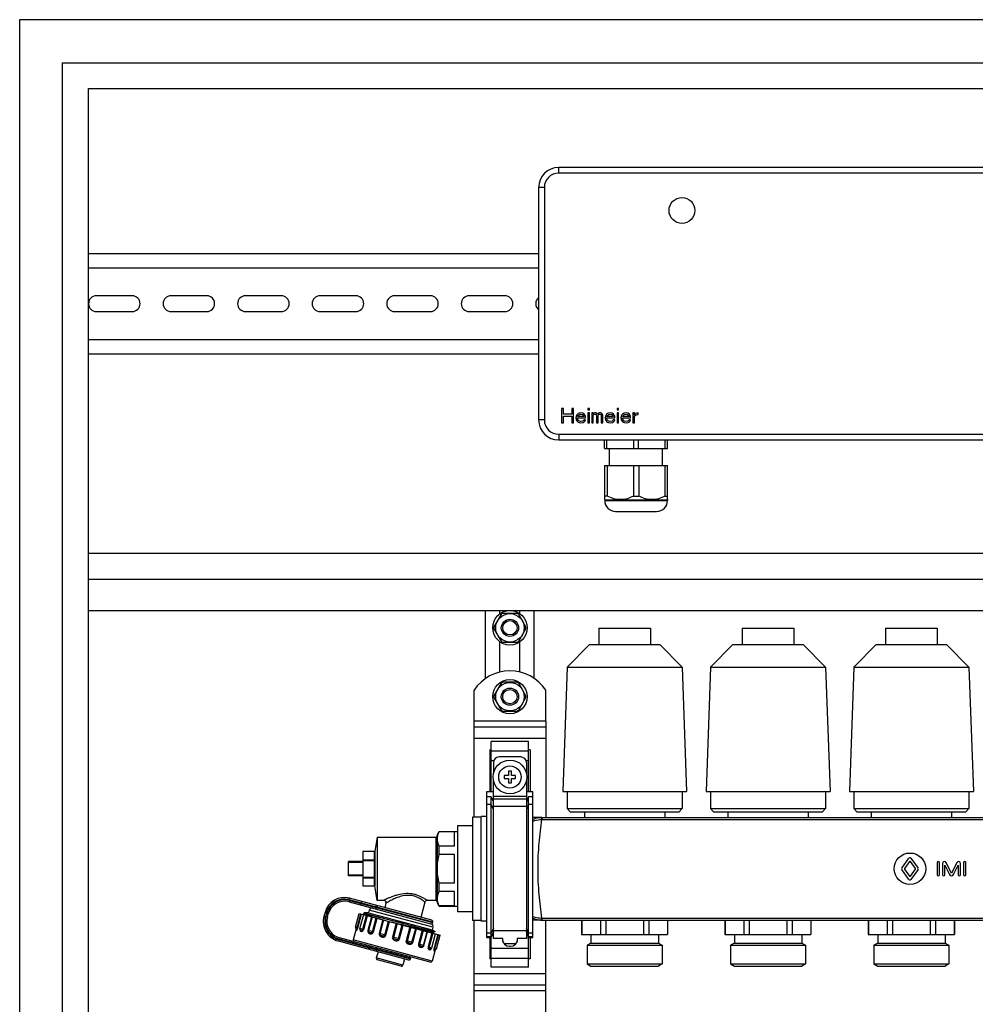
# Model space of a CAD drawing. Units: millimetres. Extents: x 0 to 841, y 0 to 594.
# Drawn here: x 471 to 571, y 314 to 417 of the extents above; entities that cross this region are included whole.
import ezdxf

# ---------------------------------------------------------------- set-up
doc = ezdxf.new("R2010")
doc.units = ezdxf.units.MM
doc.header["$LTSCALE"] = 46.255
doc.layers.get('0').update_dxf_attribs({"linetype": 'CONTINUOUS'})
doc.layers.add('A_STD', color=7, linetype='CONTINUOUS')

msp = doc.modelspace()

# ---------------------------------------------------------------- linework, layer by layer
at = {"color": 7, "linetype": 'Continuous'}
for p, q in [((471.33, 416.92), (471.33, 202.72)), ((756.93, 416.92), (471.33, 416.92)), ((475.83, 202.72), (475.83, 412.42)), ((475.83, 412.42), (752.43, 412.42)), ((478.53, 234.07), (478.53, 409.72)), ((478.53, 409.72), (749.73, 409.72)), ((616.53, 401.47), (527.73, 401.47)), ((525.63, 399.37), (525.63, 375.07)), ((478.53, 392.47), (525.63, 392.47)), ((478.53, 390.97), (525.63, 390.97)), ((478.53, 383.47), (525.63, 383.47)), ((478.53, 381.97), (525.63, 381.97)), ((528.03, 376.27), (528.03, 374.77)), ((528.22, 376.27), (528.03, 376.27)), ((528.22, 375.66), (528.22, 376.27)), ((529.1, 376.27), (529.1, 375.66)), ((529.28, 376.27), (529.1, 376.27)), ((529.28, 374.77), (529.28, 376.27)), ((530.78, 376.27), (530.78, 376.11)), ((530.94, 376.27), (530.78, 376.27)), ((530.78, 376.11), (530.94, 376.11)), ((530.94, 376.11), (530.94, 376.27)), ((533.85, 376.27), (533.85, 376.11)), ((534, 376.27), (533.85, 376.27)), ((533.85, 376.11), (534, 376.11)), ((534, 376.11), (534, 376.27)), ((529.1, 375.66), (528.22, 375.66)), ((528.22, 374.77), (528.22, 375.47)), ((528.22, 375.47), (529.1, 375.47)), ((529.1, 375.47), (529.1, 374.77)), ((529.56, 375.47), (529.53, 375.28)), ((529.53, 375.28), (529.56, 375.09)), ((529.63, 375.6), (529.56, 375.47)), ((529.56, 375.09), (529.63, 374.96)), ((529.69, 375.66), (529.63, 375.6)), ((529.63, 374.96), (529.69, 374.9)), ((529.78, 375.73), (529.69, 375.66)), ((529.69, 375.22), (529.69, 375.28)), ((529.69, 375.28), (530.53, 375.28)), ((529.72, 375.12), (529.69, 375.22)), ((529.69, 374.9), (529.78, 374.84)), ((529.72, 375.44), (529.75, 375.51)), ((529.72, 375.41), (529.72, 375.44)), ((530.38, 375.41), (529.72, 375.41)), ((529.75, 375.06), (529.72, 375.12)), ((529.75, 375.51), (529.85, 375.6)), ((529.85, 374.96), (529.75, 375.06)), ((529.88, 375.76), (529.78, 375.73)), ((529.78, 374.84), (529.88, 374.8)), ((529.85, 375.6), (529.91, 375.63)), ((529.91, 374.93), (529.85, 374.96)), ((530.06, 375.79), (529.88, 375.76)), ((529.91, 375.63), (530.03, 375.66)), ((530.03, 374.9), (529.91, 374.93)), ((530.03, 375.66), (530.22, 375.63)), ((530.25, 374.93), (530.03, 374.9)), ((530.25, 375.76), (530.06, 375.79)), ((530.22, 375.63), (530.31, 375.57)), ((530.41, 375.66), (530.25, 375.76)), ((530.35, 374.99), (530.25, 374.93)), ((530.28, 374.8), (530.41, 374.87)), ((530.31, 375.57), (530.38, 375.47)), ((530.38, 375.09), (530.35, 374.99)), ((530.38, 375.47), (530.38, 375.41)), ((530.53, 375.09), (530.38, 375.09)), ((530.5, 375.54), (530.41, 375.66)), ((530.41, 374.87), (530.5, 374.96)), ((530.53, 375.41), (530.5, 375.54)), ((530.5, 374.96), (530.53, 375.09)), ((530.53, 375.28), (530.53, 375.41)), ((530.78, 375.79), (530.78, 374.77)), ((530.94, 375.79), (530.78, 375.79)), ((530.94, 374.77), (530.94, 375.79)), ((531.19, 375.79), (531.19, 374.77)), ((531.35, 375.79), (531.19, 375.79)), ((531.35, 375.7), (531.35, 375.79)), ((531.41, 375.76), (531.35, 375.7)), ((531.35, 375.57), (531.41, 375.63)), ((531.35, 374.77), (531.35, 375.57)), ((531.5, 375.79), (531.41, 375.76)), ((531.41, 375.63), (531.5, 375.66)), ((531.63, 375.79), (531.5, 375.79)), ((531.5, 375.66), (531.56, 375.66)), ((531.56, 375.66), (531.63, 375.63)), ((531.72, 375.76), (531.63, 375.79)), ((531.63, 375.63), (531.66, 375.6)), ((531.66, 375.6), (531.69, 375.54)), ((531.69, 375.54), (531.69, 374.77)), ((531.81, 375.66), (531.72, 375.76)), ((531.91, 375.76), (531.81, 375.66)), ((531.85, 375.54), (531.88, 375.6)), ((531.85, 374.77), (531.85, 375.54)), ((531.88, 375.6), (531.91, 375.63)), ((532, 375.79), (531.91, 375.76)), ((531.91, 375.63), (531.97, 375.66)), ((531.97, 375.66), (532.06, 375.66)), ((532.13, 375.79), (532, 375.79)), ((532.06, 375.66), (532.13, 375.63)), ((532.22, 375.76), (532.13, 375.79)), ((532.13, 375.63), (532.16, 375.6)), ((532.16, 375.6), (532.19, 375.54)), ((532.19, 375.54), (532.19, 374.77)), ((532.28, 375.7), (532.22, 375.76)), ((532.35, 375.54), (532.28, 375.7)), ((532.35, 374.77), (532.35, 375.54)), ((532.63, 375.47), (532.6, 375.28)), ((532.6, 375.28), (532.63, 375.09)), ((532.69, 375.6), (532.63, 375.47)), ((532.63, 375.09), (532.69, 374.96)), ((532.75, 375.66), (532.69, 375.6)), ((532.69, 374.96), (532.75, 374.9)), ((532.85, 375.73), (532.75, 375.66)), ((532.75, 375.22), (532.75, 375.28)), ((532.75, 375.28), (533.6, 375.28)), ((532.78, 375.12), (532.75, 375.22)), ((532.75, 374.9), (532.85, 374.84)), ((532.78, 375.44), (532.81, 375.51)), ((532.78, 375.41), (532.78, 375.44)), ((533.44, 375.41), (532.78, 375.41)), ((532.81, 375.06), (532.78, 375.12)), ((532.81, 375.51), (532.91, 375.6)), ((532.91, 374.96), (532.81, 375.06)), ((532.94, 375.76), (532.85, 375.73)), ((532.85, 374.84), (532.94, 374.8)), ((532.91, 375.6), (532.97, 375.63)), ((532.97, 374.93), (532.91, 374.96)), ((533.13, 375.79), (532.94, 375.76)), ((532.97, 375.63), (533.1, 375.66)), ((533.1, 374.9), (532.97, 374.93)), ((533.1, 375.66), (533.28, 375.63)), ((533.31, 374.93), (533.1, 374.9)), ((533.31, 375.76), (533.13, 375.79)), ((533.28, 375.63), (533.38, 375.57)), ((533.47, 375.66), (533.31, 375.76)), ((533.41, 374.99), (533.31, 374.93)), ((533.35, 374.8), (533.47, 374.87)), ((533.38, 375.57), (533.44, 375.47)), ((533.44, 375.09), (533.41, 374.99)), ((533.44, 375.47), (533.44, 375.41)), ((533.6, 375.09), (533.44, 375.09)), ((533.56, 375.54), (533.47, 375.66)), ((533.47, 374.87), (533.56, 374.96)), ((533.6, 375.41), (533.56, 375.54)), ((533.56, 374.96), (533.6, 375.09)), ((533.6, 375.28), (533.6, 375.41)), ((533.85, 375.79), (533.85, 374.77)), ((534, 375.79), (533.85, 375.79)), ((534, 374.77), (534, 375.79)), ((534.28, 375.47), (534.25, 375.28)), ((534.25, 375.28), (534.28, 375.09)), ((534.35, 375.6), (534.28, 375.47)), ((534.28, 375.09), (534.35, 374.96)), ((534.41, 375.66), (534.35, 375.6)), ((534.35, 374.96), (534.41, 374.9)), ((534.5, 375.73), (534.41, 375.66)), ((534.41, 375.22), (534.41, 375.28)), ((534.41, 375.28), (535.25, 375.28)), ((534.44, 375.12), (534.41, 375.22)), ((534.41, 374.9), (534.5, 374.84)), ((534.44, 375.44), (534.47, 375.51)), ((534.44, 375.41), (534.44, 375.44)), ((535.1, 375.41), (534.44, 375.41)), ((534.47, 375.06), (534.44, 375.12)), ((534.47, 375.51), (534.56, 375.6)), ((534.56, 374.96), (534.47, 375.06)), ((534.6, 375.76), (534.5, 375.73)), ((534.5, 374.84), (534.6, 374.8)), ((534.56, 375.6), (534.63, 375.63)), ((534.63, 374.93), (534.56, 374.96)), ((534.78, 375.79), (534.6, 375.76)), ((534.63, 375.63), (534.75, 375.66)), ((534.75, 374.9), (534.63, 374.93)), ((534.75, 375.66), (534.94, 375.63)), ((534.97, 374.93), (534.75, 374.9)), ((534.97, 375.76), (534.78, 375.79)), ((534.94, 375.63), (535.03, 375.57)), ((535.13, 375.66), (534.97, 375.76)), ((535.06, 374.99), (534.97, 374.93)), ((535, 374.8), (535.13, 374.87)), ((535.03, 375.57), (535.1, 375.47)), ((535.1, 375.09), (535.06, 374.99)), ((535.1, 375.47), (535.1, 375.41)), ((535.25, 375.09), (535.1, 375.09)), ((535.22, 375.54), (535.13, 375.66)), ((535.13, 374.87), (535.22, 374.96)), ((535.25, 375.41), (535.22, 375.54)), ((535.22, 374.96), (535.25, 375.09)), ((535.25, 375.28), (535.25, 375.41)), ((535.5, 375.79), (535.5, 374.77)), ((535.66, 375.79), (535.5, 375.79)), ((535.66, 375.6), (535.66, 375.79)), ((535.72, 375.66), (535.66, 375.6)), ((535.66, 375.41), (535.75, 375.54)), ((535.66, 374.77), (535.66, 375.41)), ((535.81, 375.73), (535.72, 375.66)), ((535.75, 375.54), (535.88, 375.6)), ((535.91, 375.76), (535.81, 375.73)), ((535.88, 375.6), (536.06, 375.63)), ((536.06, 375.79), (535.91, 375.76)), ((536.06, 375.63), (536.06, 375.79)), ((528.03, 374.77), (528.22, 374.77)), ((529.1, 374.77), (529.28, 374.77)), ((529.88, 374.8), (530.06, 374.77)), ((530.06, 374.77), (530.28, 374.8)), ((530.78, 374.77), (530.94, 374.77)), ((531.19, 374.77), (531.35, 374.77)), ((531.69, 374.77), (531.85, 374.77)), ((532.19, 374.77), (532.35, 374.77)), ((532.94, 374.8), (533.13, 374.77)), ((533.13, 374.77), (533.35, 374.8)), ((533.85, 374.77), (534, 374.77)), ((534.6, 374.8), (534.78, 374.77)), ((534.78, 374.77), (535, 374.8)), ((535.5, 374.77), (535.66, 374.77)), ((527.73, 372.97), (616.53, 372.97)), ((532.53, 372.07), (532.53, 372.97)), ((532.78, 372.07), (532.78, 372.97)), ((535.58, 372.07), (535.58, 372.97)), ((536.08, 372.07), (536.08, 372.97)), ((538.88, 372.07), (538.88, 372.97)), ((539.13, 372.07), (539.13, 372.97)), ((532.53, 372.07), (539.13, 372.07)), ((533.06, 370.3), (533.06, 372.07)), ((538.61, 370.3), (538.61, 372.07)), ((532.53, 370.3), (532.53, 366.73)), ((532.53, 370.3), (539.13, 370.3)), ((532.81, 370.3), (532.81, 367.09)), ((535.55, 370.3), (535.55, 367.09)), ((536.11, 370.3), (536.11, 367.09)), ((538.85, 370.3), (538.85, 367.09)), ((539.13, 366.73), (539.13, 370.3)), ((532.81, 367.09), (532.53, 367.09)), ((532.53, 366.73), (532.55, 366.72)), ((532.55, 366.72), (532.55, 366.64)), ((532.55, 366.72), (539.12, 366.72)), ((535.55, 367.09), (536.11, 367.09)), ((538.85, 367.09), (539.13, 367.09)), ((539.13, 366.73), (539.12, 366.72)), ((539.12, 366.72), (539.12, 366.64)), ((533.69, 365.5), (537.98, 365.5)), ((478.53, 361.12), (749.73, 361.12)), ((478.53, 358.42), (749.73, 358.42)), ((478.53, 355.12), (749.73, 355.12)), ((520.08, 348.03), (520.08, 355.12)), ((521.71, 354.73), (520.96, 353.42)), ((523.39, 354.82), (521.88, 354.82)), ((524.31, 353.42), (523.55, 354.73)), ((525.18, 348.03), (525.18, 355.12)), ((520.96, 353.23), (521.71, 351.92)), ((523.55, 351.92), (524.31, 353.23)), ((521.88, 351.82), (523.39, 351.82)), ((521.71, 347.53), (520.96, 346.22)), ((523.39, 347.62), (521.88, 347.62)), ((524.31, 346.22), (523.55, 347.53)), ((520.96, 346.03), (521.71, 344.72)), ((523.55, 344.72), (524.31, 346.03)), ((521.88, 344.62), (523.39, 344.62)), ((518.88, 333.52), (518.88, 343.57)), ((518.88, 342.97), (526.38, 342.97)), ((526.38, 343.57), (526.38, 333.49)), ((520.68, 336.22), (520.68, 341.42)), ((524.58, 341.42), (520.68, 341.42)), ((524.58, 336.22), (524.58, 341.42)), ((520.53, 340.55), (520.53, 336.22)), ((520.68, 340.55), (520.53, 340.55)), ((523.76, 339.82), (521.51, 339.82)), ((524.73, 340.55), (524.58, 340.55)), ((524.73, 340.55), (524.73, 336.22)), ((520.91, 339.22), (520.91, 338.12)), ((524.36, 339.22), (524.36, 338.12)), ((522.03, 337.87), (522.03, 337.57)), ((522.48, 337.87), (522.03, 337.87)), ((522.48, 338.32), (522.48, 337.87)), ((522.78, 338.32), (522.48, 338.32)), ((522.78, 337.87), (522.78, 338.32)), ((523.23, 337.87), (522.78, 337.87)), ((523.23, 337.57), (523.23, 337.87)), ((520.91, 320.84), (520.91, 337.32)), ((522.03, 337.57), (522.48, 337.57)), ((522.48, 337.57), (522.48, 337.12)), ((522.48, 337.12), (522.78, 337.12)), ((522.78, 337.12), (522.78, 337.57)), ((522.78, 337.57), (523.23, 337.57)), ((524.36, 337.32), (524.36, 320.84)), ((520.23, 320.95), (520.23, 336.22)), ((520.23, 336.22), (520.91, 336.22)), ((524.36, 336.22), (525.03, 336.22)), ((525.03, 320.95), (525.03, 336.22)), ((520.68, 335.64), (520.23, 335.64)), ((520.68, 317.82), (520.68, 335.64)), ((520.91, 335.13), (520.68, 335.64)), ((524.58, 335.64), (524.36, 335.13)), ((524.58, 317.82), (524.58, 335.64)), ((525.03, 335.64), (524.58, 335.64)), ((517.14, 332.62), (517.14, 323.62)), ((518.73, 332.62), (517.14, 332.62)), ((518.73, 333.52), (518.73, 322.72)), ((519.63, 333.52), (518.73, 333.52)), ((525.98, 333.49), (525.03, 333.49)), ((515.04, 331.72), (515.22, 332.02)), ((515.04, 324.52), (515.04, 331.72)), ((515.22, 331.99), (515.22, 332.02)), ((515.22, 332.02), (517.14, 332.02)), ((516.84, 331.99), (515.22, 331.99)), ((516.84, 330.49), (516.84, 331.99)), ((508.74, 331.42), (514.89, 331.42)), ((507.24, 329.92), (507.24, 326.32)), ((508.44, 329.92), (507.24, 329.92)), ((508.44, 329.92), (508.44, 329.05)), ((515.22, 329.62), (515.22, 330.49)), ((516.84, 330.49), (515.22, 330.49)), ((516.84, 329.62), (515.22, 329.62)), ((516.84, 326.62), (516.84, 329.62)), ((505.74, 327.37), (505.74, 328.87)), ((507.24, 328.87), (505.74, 328.87)), ((507.24, 328.79), (505.74, 328.79)), ((507.24, 329.05), (508.44, 329.05)), ((507.24, 328.99), (508.44, 328.99)), ((508.44, 328.99), (508.44, 327.25)), ((507.24, 327.45), (505.74, 327.45)), ((507.24, 327.37), (505.74, 327.37)), ((507.24, 327.25), (508.44, 327.25)), ((507.24, 327.19), (508.44, 327.19)), ((508.44, 327.19), (508.44, 326.32)), ((515.22, 325.75), (515.22, 326.62)), ((516.84, 326.62), (515.22, 326.62)), ((507.24, 326.32), (508.44, 326.32)), ((516.84, 325.75), (515.22, 325.75)), ((516.84, 324.25), (516.84, 325.75)), ((505.82, 324.67), (514.37, 322.38)), ((514.46, 322.73), (505.85, 325.03)), ((509.43, 324.82), (508.74, 324.82)), ((509.66, 324.52), (509.53, 324.05)), ((513.73, 324.64), (513.3, 323.04)), ((514.89, 324.82), (513.96, 324.82)), ((515.22, 324.22), (515.04, 324.52)), ((503.28, 323.55), (503.17, 323.14)), ((503.54, 323.11), (503.61, 323.4)), ((506.86, 323.46), (515.32, 321.19)), ((507.3, 323.37), (507.34, 323.33)), ((507.33, 323.49), (507.34, 323.49)), ((507.41, 323.51), (507.34, 323.49)), ((507.84, 323.51), (507.42, 323.51)), ((507.43, 323.48), (511.51, 322.39)), ((507.91, 323.8), (507.84, 323.51)), ((515.22, 324.22), (515.22, 324.25)), ((516.84, 324.25), (515.22, 324.25)), ((515.22, 324.22), (517.14, 324.22)), ((518.73, 323.62), (517.14, 323.62)), ((519.63, 322.72), (518.73, 322.72)), ((518.88, 273.52), (518.88, 322.72)), ((525.98, 322.75), (525.03, 322.75)), ((526.38, 273.49), (526.38, 322.75)), ((530.15, 322.75), (530.15, 321.25)), ((532.11, 322.75), (532.11, 321.25)), ((532.67, 322.75), (532.67, 321.25)), ((536.6, 322.75), (536.6, 321.25)), ((537.16, 322.75), (537.16, 321.25)), ((539.12, 322.75), (539.12, 321.25)), ((545.15, 322.75), (545.15, 321.25)), ((547.11, 322.75), (547.11, 321.25)), ((547.67, 322.75), (547.67, 321.25)), ((551.6, 322.75), (551.6, 321.25)), ((552.16, 322.75), (552.16, 321.25)), ((554.12, 322.75), (554.12, 321.25)), ((560.15, 322.75), (560.15, 321.25)), ((562.11, 322.75), (562.11, 321.25)), ((562.67, 322.75), (562.67, 321.25)), ((566.6, 322.75), (566.6, 321.25)), ((567.16, 322.75), (567.16, 321.25)), ((569.12, 322.75), (569.12, 321.25)), ((506.53, 321.84), (506.22, 320.68)), ((506.55, 321.8), (506.55, 321.8)), ((506.96, 321.76), (506.96, 321.76)), ((514.58, 322.01), (514.5, 321.72)), ((514.5, 321.72), (514.79, 321.56)), ((514.67, 321.37), (514.63, 321.41)), ((514.66, 321.53), (514.79, 321.56)), ((514.79, 321.56), (514.79, 321.56)), ((520.68, 320.95), (520.91, 321.48)), ((524.36, 321.48), (524.58, 320.95)), ((504.66, 320.57), (512.03, 318.59)), ((514.3, 318.36), (504.81, 320.9)), ((520.23, 320.95), (520.68, 320.95)), ((520.53, 320.95), (520.53, 318.69)), ((521.88, 320.84), (520.91, 320.84)), ((521.84, 320.84), (521.84, 320.77)), ((521.84, 320.77), (521.88, 320.77)), ((521.88, 320.52), (521.88, 320.84)), ((523.23, 320.27), (522.04, 320.27)), ((523.38, 320.84), (523.38, 320.52)), ((524.36, 320.84), (523.38, 320.84)), ((523.38, 320.77), (523.43, 320.77)), ((523.43, 320.77), (523.43, 320.84)), ((524.58, 320.95), (525.03, 320.95)), ((524.73, 320.95), (524.73, 318.69)), ((530.13, 321.25), (539.13, 321.25)), ((545.13, 321.25), (554.13, 321.25)), ((560.13, 321.25), (569.13, 321.25)), ((508.83, 319.45), (508.65, 318.79)), ((514.79, 319.63), (514.48, 318.47)), ((522.59, 320.02), (522.68, 320.02)), ((511.25, 317.93), (508.76, 318.6)), ((511.61, 318.71), (511.43, 318.04)), ((520.68, 318.69), (520.53, 318.69)), ((524.73, 318.69), (524.58, 318.69)), ((524.58, 317.82), (520.68, 317.82)), ((518.88, 315.97), (526.38, 315.97))]:
    msp.add_line(p, q, dxfattribs=at)
at = {"color": 9, "linetype": 'Continuous'}
for p, q in [((527.73, 400.87), (527.73, 401.47)), ((616.53, 400.87), (527.73, 400.87)), ((526.23, 399.37), (525.63, 399.37)), ((526.23, 399.37), (526.23, 375.07)), ((526.23, 375.07), (525.63, 375.07)), ((527.73, 373.57), (527.73, 372.97)), ((527.73, 373.57), (616.53, 373.57)), ((532.55, 366.64), (539.12, 366.64)), ((526.38, 343.57), (518.88, 343.57)), ((518.88, 341.77), (526.38, 341.77)), ((520.68, 340.47), (524.58, 340.47)), ((520.68, 339.43), (520.95, 339.43)), ((524.32, 339.43), (524.58, 339.43)), ((520.68, 334.84), (520.23, 334.84)), ((520.91, 334.33), (520.68, 334.84)), ((524.36, 335.68), (520.91, 335.68)), ((524.36, 335.39), (520.91, 335.39)), ((524.58, 334.84), (524.36, 334.33)), ((525.03, 334.84), (524.58, 334.84)), ((524.36, 334.62), (520.91, 334.62)), ((525.98, 333.49), (525.98, 333.28)), ((525.98, 333.28), (618.28, 333.28)), ((514.89, 331.42), (514.89, 324.82)), ((505.81, 324.89), (505.85, 325.03)), ((514.57, 322.54), (505.81, 324.89)), ((505.86, 324.82), (505.82, 324.67)), ((505.86, 324.82), (514.55, 322.49)), ((507.06, 324.34), (507.15, 324.69)), ((503.43, 323.51), (503.28, 323.55)), ((503.43, 323.51), (503.32, 323.1)), ((503.39, 323.15), (503.47, 323.44)), ((503.47, 323.44), (503.61, 323.4)), ((506.65, 321.96), (507.04, 323.41)), ((506.72, 321.94), (507.11, 323.39)), ((514.58, 322.01), (507.91, 323.8)), ((508.62, 324.14), (508.6, 324.08)), ((503.32, 323.1), (503.17, 323.14)), ((503.39, 323.15), (503.54, 323.11)), ((507.24, 321.81), (507.62, 323.25)), ((507.33, 321.78), (507.71, 323.23)), ((508.16, 323.11), (507.77, 321.66)), ((508.2, 323.1), (507.82, 321.65)), ((508.24, 321.54), (508.63, 322.99)), ((508.34, 321.51), (508.73, 322.96)), ((509.33, 322.8), (508.95, 321.35)), ((509.41, 322.78), (509.02, 321.33)), ((509.54, 321.19), (509.93, 322.64)), ((509.65, 321.16), (510.03, 322.61)), ((510.21, 322.56), (510.72, 322.44)), ((510.72, 322.43), (510.33, 320.98)), ((510.82, 322.4), (510.43, 320.95)), ((510.72, 322.44), (510.82, 322.41)), ((510.82, 322.41), (511.33, 322.29)), ((525.98, 322.96), (525.98, 322.75)), ((525.98, 322.96), (618.28, 322.96)), ((506.72, 321.94), (506.47, 322.01)), ((507.33, 321.78), (506.94, 321.89)), ((508.34, 321.51), (507.77, 321.66)), ((509.65, 321.16), (508.95, 321.35)), ((510.98, 320.8), (511.37, 322.25)), ((511.07, 320.78), (511.46, 322.23)), ((511.33, 322.29), (511.37, 322.28)), ((511.37, 322.28), (511.47, 322.26)), ((511.47, 322.26), (512.16, 322.09)), ((512.15, 322.04), (511.76, 320.59)), ((512.26, 322.01), (511.87, 320.56)), ((512.16, 322.09), (512.21, 322.08)), ((512.21, 322.08), (512.27, 322.06)), ((512.38, 320.43), (512.77, 321.88)), ((512.46, 320.41), (512.85, 321.86)), ((512.79, 321.94), (512.86, 321.92)), ((513.45, 321.69), (513.06, 320.24)), ((513.56, 321.67), (513.17, 320.22)), ((513.59, 320.1), (513.98, 321.55)), ((513.63, 320.09), (514.02, 321.54)), ((514.47, 321.42), (514.08, 319.97)), ((514.56, 321.4), (514.17, 319.95)), ((520.68, 321.4), (520.23, 321.4)), ((520.91, 321.92), (520.68, 321.4)), ((520.91, 321.52), (520.68, 321.01)), ((524.36, 321.62), (520.91, 321.62)), ((524.58, 321.4), (524.36, 321.92)), ((524.58, 321.01), (524.36, 321.52)), ((525.03, 321.4), (524.58, 321.4)), ((504.7, 320.72), (504.66, 320.57)), ((504.7, 320.72), (512.22, 318.7)), ((504.77, 320.76), (504.81, 320.9)), ((512.23, 318.76), (504.77, 320.76)), ((514.48, 318.47), (506.22, 320.68)), ((511.07, 320.78), (510.33, 320.98)), ((512.46, 320.41), (511.76, 320.59)), ((515.08, 321.26), (514.69, 319.81)), ((515.14, 321.24), (514.75, 319.79)), ((520.68, 321.01), (520.23, 321.01)), ((525.03, 321.01), (524.58, 321.01)), ((507.89, 319.71), (507.98, 320.05)), ((508.66, 319.72), (508.64, 319.66)), ((513.63, 320.09), (513.06, 320.24)), ((514.08, 319.97), (514.47, 319.87)), ((514.69, 319.81), (514.93, 319.74)), ((520.68, 319.81), (524.58, 319.81)), ((511.43, 318.04), (508.65, 318.79)), ((520.68, 318.77), (524.58, 318.77)), ((518.88, 317.17), (526.38, 317.17)), ((526.38, 315.37), (518.88, 315.37))]:
    msp.add_line(p, q, dxfattribs=at)
at = {"color": 7, "linetype": 'Continuous'}
for points in [[(506.52, 321.86), (506.53, 321.85), (506.54, 321.84), (506.54, 321.82), (506.55, 321.81), (506.55, 321.8)], [(514.63, 321.41), (514.63, 321.41), (514.62, 321.41), (514.62, 321.41), (514.62, 321.42), (514.61, 321.43), (514.61, 321.44), (514.61, 321.46), (514.61, 321.47), (514.61, 321.49), (514.62, 321.5), (514.63, 321.51), (514.64, 321.52), (514.65, 321.52), (514.65, 321.52), (514.66, 321.53), (514.66, 321.53)], [(514.76, 319.6), (514.76, 319.6), (514.76, 319.6), (514.76, 319.6), (514.76, 319.6), (514.77, 319.61), (514.78, 319.62), (514.79, 319.62), (514.8, 319.63), (514.82, 319.64)]]:
    msp.add_lwpolyline(points, dxfattribs=at)
for centre, radius in [((540.63, 396.97), 1.35), ((522.63, 337.72), 1.77)]:
    msp.add_circle(centre, radius, dxfattribs=at)
at = {"color": 9, "linetype": 'Continuous'}
msp.add_circle((522.63, 337.72), 1.17, dxfattribs=at)
at = {"color": 7, "linetype": 'Continuous'}
for centre, radius, start, end in [((527.73, 399.37), 2.1, 90, 180), ((527.73, 375.07), 2.1, 180, 270), ((533.69, 366.64), 1.14, 180, 270), ((537.98, 366.64), 1.14, 270, 360), ((522.63, 353.32), 1.68, 116.7655, 123.2345), ((522.63, 353.32), 1.68, 56.7655, 63.2345), ((522.63, 353.32), 1.68, 176.7655, 183.2345), ((522.63, 353.32), 1.68, 356.7655, 3.2345), ((522.63, 353.32), 1.68, 236.7655, 243.2345), ((522.63, 353.32), 1.68, 296.7655, 303.2345), ((522.63, 346.12), 1.68, 116.7655, 123.2345), ((522.63, 346.12), 1.68, 56.7655, 63.2345), ((522.63, 346.12), 1.68, 176.7655, 183.2345), ((522.63, 346.12), 1.68, 356.7655, 3.2345), ((522.63, 346.12), 1.68, 236.7655, 243.2345), ((522.63, 346.12), 1.68, 296.7655, 303.2345), ((521.51, 339.22), 0.6, 90, 180), ((523.76, 339.22), 0.6, 0, 90), ((514.89, 331.57), 0.15, 270, 360), ((505.31, 323.01), 2.1, 75, 165), ((505.35, 322.93), 1.8, 75, 165), ((509.43, 324.58), 0.24, 345, 90), ((513.96, 324.58), 0.24, 90, 165), ((514.89, 324.67), 0.15, 0, 90), ((507.26, 322.53), 0.967, 81.8054, 82.5951), ((507.18, 321.97), 1.54, 80.5451, 81.7668), ((508.2, 323.72), 0.3, 75, 165), ((505.2, 322.6), 2.1, 165, 255), ((505.27, 322.64), 1.8, 165, 255), ((514.41, 322.52), 0.15, 255, 345), ((514.29, 322.09), 0.3, 345, 75), ((514.42, 322.58), 0.15, 345, 75), ((506.62, 321.97), 0.15, 165, 227.162), ((507.08, 321.85), 0.15, 165, 216.8785), ((506.37, 320.64), 0.15, 165, 255), ((522.59, 320.77), 0.75, 180, 270), ((522.68, 320.77), 0.75, 270, 360), ((514.32, 319.91), 0.15, 293.1217, 345), ((514.79, 319.78), 0.15, 282.838, 345), ((508.8, 318.75), 0.15, 165, 255), ((512.07, 318.74), 0.15, 255, 345), ((512.09, 318.8), 0.15, 345, 75), ((514.34, 318.51), 0.15, 255, 345), ((511.29, 318.08), 0.15, 255, 345)]:
    msp.add_arc(centre, radius, start, end, dxfattribs=at)
at = {"color": 9, "linetype": 'Continuous'}
for centre, radius, start, end in [((527.73, 399.37), 1.5, 90, 180), ((527.73, 375.07), 1.5, 180, 270), ((525.98, 331.33), 2.16, 89.9986, 91.5498), ((525.98, 331.66), 1.62, 89.9988, 91.6139), ((505.31, 323.01), 1.95, 75, 165), ((505.35, 322.93), 1.95, 75, 165), ((505.2, 322.6), 1.95, 165, 255), ((505.27, 322.64), 1.95, 165, 255), ((525.98, 324.91), 2.16, 268.4502, 270.0013), ((525.98, 324.58), 1.62, 268.3863, 270.0013), ((514.19, 319.84), 0.617, 337.9166, 338.1766)]:
    msp.add_arc(centre, radius, start, end, dxfattribs=at)
at = {"color": 7, "linetype": 'Continuous'}
for points, knots in [([(535.55, 367.09), (535.34, 366.98), (534.9, 366.8), (534.18, 366.7), (533.47, 366.8), (533.03, 366.98), (532.81, 367.09)], [0, 0, 0, 0, 0.251926, 0.5, 0.748074, 1, 1, 1, 1]), ([(538.85, 367.09), (538.64, 366.98), (538.2, 366.8), (537.48, 366.7), (536.77, 366.8), (536.33, 366.98), (536.11, 367.09)], [0, 0, 0, 0, 0.251926, 0.5, 0.748074, 1, 1, 1, 1]), ([(515.08, 331.57), (515.08, 331.6), (515.12, 331.75), (515.17, 331.89), (515.22, 331.99)], [0, 0, 0, 0, 0.245525, 1, 1, 1, 1]), ([(515.22, 330.49), (515.16, 330.61), (515.08, 330.85), (515.04, 331.11), (515.04, 331.24)], [0, 0, 0, 0, 0.509002, 1, 1, 1, 1]), ([(515.04, 325), (515.04, 325.13), (515.08, 325.39), (515.16, 325.63), (515.22, 325.75)], [0, 0, 0, 0, 0.490998, 1, 1, 1, 1]), ([(515.22, 324.25), (515.2, 324.29), (515.14, 324.43), (515.1, 324.57), (515.08, 324.68)], [0, 0, 0, 0, 0.255136, 1, 1, 1, 1]), ([(507.3, 323.37), (507.3, 323.37), (507.3, 323.37), (507.3, 323.37), (507.3, 323.37)], [0, 0, 0, 0, 0.387573, 1, 1, 1, 1]), ([(507.31, 323.37), (507.3, 323.37), (507.3, 323.37), (507.3, 323.37), (507.3, 323.37)], [0, 0, 0, 0, 0.60034, 1, 1, 1, 1]), ([(507.35, 323.37), (507.34, 323.37), (507.33, 323.37), (507.31, 323.37), (507.31, 323.37)], [0, 0, 0, 0, 0.645331, 1, 1, 1, 1]), ([(507.34, 323.49), (507.34, 323.49), (507.36, 323.49), (507.37, 323.49), (507.39, 323.49)], [0, 0, 0, 0, 0.145474, 1, 1, 1, 1]), ([(507.64, 323.32), (507.6, 323.32), (507.51, 323.34), (507.42, 323.36), (507.35, 323.37)], [0, 0, 0, 0, 0.330833, 1, 1, 1, 1]), ([(507.41, 323.51), (507.4, 323.51), (507.4, 323.5), (507.41, 323.5), (507.42, 323.49), (507.43, 323.49), (507.43, 323.48)], [0, 0, 0, 0, 0.125106, 0.2556, 0.54227, 1, 1, 1, 1]), ([(511.51, 322.39), (510.74, 322.58), (509.67, 322.84), (508.38, 323.15), (507.85, 323.27), (507.64, 323.32)], [0, 0, 0, 0, 0.594385, 0.83297, 1, 1, 1, 1]), ([(511.51, 322.39), (511.72, 322.34), (512.15, 322.23), (512.76, 322.07), (513.31, 321.92), (513.79, 321.8), (514.15, 321.71), (514.38, 321.65), (514.52, 321.62), (514.63, 321.59), (514.71, 321.57), (514.76, 321.56), (514.78, 321.55), (514.79, 321.56)], [0, 0, 0, 0, 0.198413, 0.386228, 0.557522, 0.706834, 0.82931, 0.879181, 0.920894, 0.954084, 0.978465, 0.993811, 1, 1, 1, 1])]:
    msp.add_open_spline(points, degree=3, knots=knots, dxfattribs=at)
at = {"color": 9, "linetype": 'Continuous'}
for points, knots in [([(525.03, 333.28), (525.24, 333.38), (525.54, 333.46), (525.85, 333.49), (525.93, 333.49)], [0, 0, 0, 0, 0.749193, 1, 1, 1, 1]), ([(525.03, 333.11), (525.1, 333.13), (525.4, 333.23), (525.71, 333.28), (525.94, 333.28)], [0, 0, 0, 0, 0.246467, 1, 1, 1, 1]), ([(525.94, 333.28), (525.83, 332.46), (525.62, 330.75), (525.49, 328.12), (525.62, 325.5), (525.83, 323.78), (525.94, 322.97)], [0, 0, 0, 0, 0.238952, 0.5, 0.761048, 1, 1, 1, 1]), ([(525.93, 333.49), (525.93, 333.49), (525.93, 333.48), (525.93, 333.47), (525.93, 333.46), (525.93, 333.43), (525.93, 333.4), (525.94, 333.35), (525.94, 333.31), (525.94, 333.28)], [0, 0, 0, 0, 0.019146, 0.070926, 0.154969, 0.269966, 0.414292, 0.585871, 1, 1, 1, 1]), ([(513.96, 324.82), (513.96, 324.82), (513.95, 324.83), (513.91, 324.85), (513.86, 324.89), (513.79, 324.93), (513.7, 324.99), (513.54, 325.08), (513.31, 325.2), (512.98, 325.34), (512.47, 325.5), (511.76, 325.56), (511.06, 325.44), (510.55, 325.29), (510.21, 325.16), (509.95, 325.06), (509.77, 324.98), (509.66, 324.93), (509.56, 324.89), (509.5, 324.85), (509.45, 324.83), (509.43, 324.82), (509.43, 324.82)], [0, 0, 0, 0, 0.002704, 0.010722, 0.023876, 0.041845, 0.064266, 0.090724, 0.1541, 0.228819, 0.311896, 0.490203, 0.666425, 0.748964, 0.825475, 0.89344, 0.923073, 0.948977, 0.970398, 0.986521, 0.996577, 1, 1, 1, 1]), ([(510.26, 324.85), (510.18, 324.81), (510.07, 324.75), (509.92, 324.67), (509.84, 324.62), (509.77, 324.58), (509.71, 324.55), (509.68, 324.53), (509.66, 324.52), (509.66, 324.52)], [0, 0, 0, 0, 0.393873, 0.564152, 0.712064, 0.833572, 0.924458, 0.980859, 1, 1, 1, 1]), ([(513.73, 324.64), (513.73, 324.65), (513.72, 324.65), (513.71, 324.66), (513.68, 324.68), (513.64, 324.71), (513.6, 324.74), (513.52, 324.8), (513.39, 324.88), (513.22, 324.99), (512.92, 325.15), (512.48, 325.31), (511.89, 325.37), (511.29, 325.27), (510.75, 325.08), (510.42, 324.93), (510.26, 324.85)], [0, 0, 0, 0, 0.001807, 0.007184, 0.016066, 0.028346, 0.043867, 0.062464, 0.108135, 0.163835, 0.228126, 0.376669, 0.540832, 0.705534, 0.860827, 1, 1, 1, 1]), ([(508.6, 324.08), (508.59, 324.04), (508.6, 323.98), (508.64, 323.92), (508.67, 323.91), (508.69, 323.9)], [0, 0, 0, 0, 0.519465, 0.764829, 1, 1, 1, 1]), ([(508.62, 324.14), (508.63, 324.17), (508.66, 324.23), (508.73, 324.25), (508.77, 324.25), (508.78, 324.25)], [0, 0, 0, 0, 0.519465, 0.764829, 1, 1, 1, 1]), ([(525.03, 323.14), (525.1, 323.11), (525.4, 323.01), (525.71, 322.97), (525.94, 322.97)], [0, 0, 0, 0, 0.246458, 1, 1, 1, 1]), ([(525.03, 322.96), (525.24, 322.87), (525.54, 322.78), (525.85, 322.75), (525.93, 322.75)], [0, 0, 0, 0, 0.749207, 1, 1, 1, 1]), ([(525.94, 322.97), (525.94, 322.94), (525.94, 322.89), (525.93, 322.84), (525.93, 322.81), (525.93, 322.79), (525.93, 322.77), (525.93, 322.76), (525.93, 322.75), (525.93, 322.75)], [0, 0, 0, 0, 0.41413, 0.585708, 0.730034, 0.845031, 0.929074, 0.980854, 1, 1, 1, 1]), ([(506.52, 321.86), (506.52, 321.86), (506.54, 321.86), (506.57, 321.86), (506.62, 321.89), (506.64, 321.93), (506.65, 321.96)], [0, 0, 0, 0, 0.092016, 0.265841, 0.541583, 1, 1, 1, 1]), ([(506.55, 321.81), (506.55, 321.79), (506.54, 321.76), (506.55, 321.72), (506.56, 321.7), (506.59, 321.71), (506.62, 321.73), (506.65, 321.78), (506.69, 321.85), (506.71, 321.91), (506.72, 321.94)], [0, 0, 0, 0, 0.14103, 0.220881, 0.268459, 0.319543, 0.40265, 0.541171, 0.746182, 1, 1, 1, 1]), ([(506.94, 321.8), (506.94, 321.8), (506.94, 321.77), (506.94, 321.74), (506.94, 321.73)], [0, 0, 0, 0, 0.265623, 1, 1, 1, 1]), ([(506.94, 321.73), (506.94, 321.7), (506.95, 321.66), (507, 321.59), (507.08, 321.56), (507.17, 321.58), (507.26, 321.63), (507.31, 321.72), (507.33, 321.78)], [0, 0, 0, 0, 0.13267, 0.236367, 0.424685, 0.531239, 0.659081, 1, 1, 1, 1]), ([(506.96, 321.76), (506.97, 321.74), (507.01, 321.72), (507.08, 321.71), (507.15, 321.72), (507.21, 321.75), (507.23, 321.79), (507.24, 321.81)], [0, 0, 0, 0, 0.158714, 0.373376, 0.645248, 0.809031, 1, 1, 1, 1]), ([(507.77, 321.66), (507.76, 321.62), (507.76, 321.54), (507.82, 321.4), (507.95, 321.33), (508.08, 321.31), (508.19, 321.33), (508.29, 321.39), (508.33, 321.47), (508.34, 321.51)], [0, 0, 0, 0, 0.142752, 0.268434, 0.490121, 0.604459, 0.724806, 0.856418, 1, 1, 1, 1]), ([(507.82, 321.65), (507.81, 321.62), (507.81, 321.57), (507.85, 321.52), (507.9, 321.49), (507.96, 321.47), (508.03, 321.46), (508.11, 321.45), (508.19, 321.47), (508.23, 321.51), (508.24, 321.54)], [0, 0, 0, 0, 0.138898, 0.244986, 0.346043, 0.457146, 0.580641, 0.713758, 0.853531, 1, 1, 1, 1]), ([(508.95, 321.35), (508.94, 321.31), (508.94, 321.22), (509, 321.11), (509.11, 321.03), (509.22, 320.99), (509.34, 320.97), (509.47, 320.98), (509.59, 321.04), (509.63, 321.12), (509.65, 321.16)], [0, 0, 0, 0, 0.128538, 0.252486, 0.373978, 0.495958, 0.619266, 0.744154, 0.871077, 1, 1, 1, 1]), ([(509.02, 321.33), (509.01, 321.3), (509.02, 321.24), (509.09, 321.18), (509.19, 321.14), (509.29, 321.12), (509.37, 321.11), (509.44, 321.11), (509.5, 321.13), (509.53, 321.17), (509.54, 321.19)], [0, 0, 0, 0, 0.125418, 0.240643, 0.416468, 0.605771, 0.703825, 0.802722, 0.901669, 1, 1, 1, 1]), ([(512.27, 322.06), (512.31, 322.05), (512.49, 322.01), (512.66, 321.97), (512.79, 321.94)], [0, 0, 0, 0, 0.256411, 1, 1, 1, 1]), ([(512.86, 321.92), (513.1, 321.86), (513.44, 321.78), (513.86, 321.68), (514.12, 321.63), (514.33, 321.58), (514.49, 321.55), (514.58, 321.53), (514.64, 321.53), (514.65, 321.53), (514.66, 321.53)], [0, 0, 0, 0, 0.398348, 0.566234, 0.709608, 0.826226, 0.914275, 0.972404, 0.990013, 1, 1, 1, 1]), ([(514.49, 321.41), (514.5, 321.41), (514.52, 321.41), (514.53, 321.41), (514.55, 321.4)], [0, 0, 0, 0, 0.273687, 1, 1, 1, 1]), ([(514.55, 321.4), (514.56, 321.4), (514.58, 321.4), (514.6, 321.4), (514.62, 321.4)], [0, 0, 0, 0, 0.327744, 1, 1, 1, 1]), ([(514.62, 321.4), (514.62, 321.4), (514.62, 321.4), (514.63, 321.4), (514.63, 321.4), (514.63, 321.41), (514.63, 321.41)], [0, 0, 0, 0, 0.40905, 0.652028, 0.787538, 1, 1, 1, 1]), ([(510.33, 320.98), (510.32, 320.93), (510.32, 320.84), (510.4, 320.73), (510.51, 320.66), (510.63, 320.61), (510.76, 320.59), (510.89, 320.6), (511.01, 320.66), (511.06, 320.74), (511.07, 320.78)], [0, 0, 0, 0, 0.124629, 0.249527, 0.374781, 0.500323, 0.62585, 0.751008, 0.875596, 1, 1, 1, 1]), ([(510.43, 320.95), (510.4, 320.85), (510.66, 320.72), (510.95, 320.7), (510.98, 320.8)], [0, 0, 0, 0, 0.500332, 1, 1, 1, 1]), ([(511.76, 320.59), (511.75, 320.55), (511.75, 320.46), (511.82, 320.35), (511.93, 320.28), (512.04, 320.24), (512.17, 320.22), (512.29, 320.23), (512.4, 320.29), (512.45, 320.37), (512.46, 320.41)], [0, 0, 0, 0, 0.129155, 0.256388, 0.381361, 0.504674, 0.626634, 0.748038, 0.871687, 1, 1, 1, 1]), ([(511.87, 320.56), (511.86, 320.54), (511.88, 320.47), (511.96, 320.41), (512.06, 320.37), (512.16, 320.35), (512.24, 320.34), (512.3, 320.34), (512.36, 320.37), (512.38, 320.41), (512.38, 320.43)], [0, 0, 0, 0, 0.129852, 0.261717, 0.456862, 0.641909, 0.729336, 0.815128, 0.903708, 1, 1, 1, 1]), ([(508.64, 319.66), (508.64, 319.62), (508.64, 319.56), (508.68, 319.5), (508.71, 319.49), (508.73, 319.48)], [0, 0, 0, 0, 0.527409, 0.770587, 1, 1, 1, 1]), ([(508.66, 319.72), (508.67, 319.75), (508.7, 319.8), (508.77, 319.83), (508.8, 319.83), (508.82, 319.83)], [0, 0, 0, 0, 0.527409, 0.770587, 1, 1, 1, 1]), ([(513.06, 320.24), (513.05, 320.2), (513.05, 320.12), (513.1, 320.01), (513.19, 319.94), (513.32, 319.89), (513.46, 319.89), (513.58, 319.98), (513.62, 320.05), (513.63, 320.09)], [0, 0, 0, 0, 0.14383, 0.275743, 0.396138, 0.510468, 0.732076, 0.857482, 1, 1, 1, 1]), ([(513.17, 320.22), (513.16, 320.19), (513.17, 320.13), (513.24, 320.08), (513.3, 320.04), (513.37, 320.02), (513.43, 320.01), (513.49, 320.01), (513.56, 320.03), (513.58, 320.08), (513.59, 320.1)], [0, 0, 0, 0, 0.146883, 0.286879, 0.420005, 0.543453, 0.654484, 0.755482, 0.861442, 1, 1, 1, 1]), ([(514.08, 319.97), (514.06, 319.91), (514.06, 319.81), (514.12, 319.71), (514.19, 319.66), (514.31, 319.64), (514.38, 319.71), (514.4, 319.76)], [0, 0, 0, 0, 0.337022, 0.461508, 0.565507, 0.75222, 1, 1, 1, 1]), ([(514.17, 319.95), (514.16, 319.93), (514.16, 319.89), (514.2, 319.83), (514.26, 319.79), (514.32, 319.77), (514.36, 319.76), (514.38, 319.77)], [0, 0, 0, 0, 0.191221, 0.355332, 0.627072, 0.841473, 1, 1, 1, 1]), ([(514.69, 319.81), (514.68, 319.78), (514.67, 319.72), (514.66, 319.64), (514.67, 319.58), (514.68, 319.54), (514.7, 319.53), (514.72, 319.53), (514.74, 319.56), (514.76, 319.59), (514.76, 319.6)], [0, 0, 0, 0, 0.25526, 0.462496, 0.603206, 0.688073, 0.740184, 0.787218, 0.864179, 1, 1, 1, 1]), ([(514.75, 319.79), (514.75, 319.76), (514.74, 319.72), (514.77, 319.66), (514.8, 319.64), (514.81, 319.64), (514.82, 319.64)], [0, 0, 0, 0, 0.459095, 0.734613, 0.908135, 1, 1, 1, 1])]:
    msp.add_open_spline(points, degree=3, knots=knots, dxfattribs=at)
at = {"color": 7, "linetype": 'Continuous'}
for points in [[(515.04, 331.24), (515.04, 331.35), (515.06, 331.46), (515.08, 331.57)], [(515.04, 328.12), (515.04, 328.62), (515.11, 329.13), (515.22, 329.62)], [(515.22, 326.62), (515.11, 327.11), (515.04, 327.62), (515.04, 328.12)], [(515.08, 324.68), (515.06, 324.78), (515.04, 324.89), (515.04, 325)], [(507.42, 323.51), (507.41, 323.51), (507.41, 323.51), (507.41, 323.51)]]:
    msp.add_open_spline(points, degree=3, dxfattribs=at)
at = {"color": 9, "linetype": 'Continuous'}
msp.add_open_spline([(514.4, 319.76), (514.41, 319.77), (514.42, 319.78), (514.42, 319.8)], degree=3, dxfattribs=at)
at = {"layer": 'A_STD', "color": 7, "linetype": 'Continuous'}
for p, q in [((483.11, 388.05), (479.36, 388.05)), ((490.91, 388.05), (487.16, 388.05)), ((498.71, 388.05), (494.96, 388.05)), ((506.51, 388.05), (502.76, 388.05)), ((514.31, 388.05), (510.56, 388.05)), ((522.11, 388.05), (518.36, 388.05)), ((479.36, 386.4), (483.11, 386.4)), ((487.16, 386.4), (490.91, 386.4)), ((494.96, 386.4), (498.71, 386.4)), ((502.76, 386.4), (506.51, 386.4)), ((510.56, 386.4), (514.31, 386.4)), ((518.36, 386.4), (522.11, 386.4)), ((521.58, 354.78), (521.58, 355.12)), ((523.68, 354.78), (523.68, 355.12)), ((531.93, 353.29), (531.93, 351.58)), ((531.93, 353.29), (537.33, 353.29)), ((537.33, 353.29), (537.33, 351.58)), ((546.93, 353.29), (546.93, 351.58)), ((546.93, 353.29), (552.33, 353.29)), ((552.33, 353.29), (552.33, 351.58)), ((561.93, 353.29), (561.93, 351.58)), ((561.93, 353.29), (567.33, 353.29)), ((567.33, 353.29), (567.33, 351.58)), ((521.58, 348.7), (521.58, 351.86)), ((523.68, 348.7), (523.68, 351.86)), ((530.96, 351.58), (528.61, 349.22)), ((530.96, 351.58), (538.31, 351.58)), ((538.31, 351.58), (540.66, 349.22)), ((545.96, 351.58), (543.61, 349.22)), ((545.96, 351.58), (553.31, 351.58)), ((553.31, 351.58), (555.66, 349.22)), ((560.96, 351.58), (558.61, 349.22)), ((560.96, 351.58), (568.31, 351.58)), ((568.31, 351.58), (570.66, 349.22)), ((528.61, 349.22), (528.15, 336.19)), ((528.61, 349.22), (540.66, 349.22)), ((540.66, 349.22), (541.12, 336.19)), ((543.61, 349.22), (543.15, 336.19)), ((543.61, 349.22), (555.66, 349.22)), ((555.66, 349.22), (556.12, 336.19)), ((558.61, 349.22), (558.15, 336.19)), ((558.61, 349.22), (570.66, 349.22)), ((570.66, 349.22), (571.12, 336.19)), ((518.88, 343.57), (518.88, 346.81)), ((526.38, 343.57), (526.38, 346.81)), ((528.15, 336.19), (541.12, 336.19)), ((528.62, 336.19), (528.62, 334.41)), ((540.65, 336.19), (540.65, 334.41)), ((543.15, 336.19), (556.12, 336.19)), ((543.62, 336.19), (543.62, 334.41)), ((555.65, 336.19), (555.65, 334.41)), ((558.15, 336.19), (571.12, 336.19)), ((558.62, 336.19), (558.62, 334.41)), ((570.65, 336.19), (570.65, 334.41)), ((528.62, 334.41), (528.93, 334.09)), ((528.62, 334.41), (540.65, 334.41)), ((528.93, 334.09), (540.33, 334.09)), ((530.43, 334.09), (530.43, 333.49)), ((538.83, 334.09), (538.83, 333.49)), ((540.65, 334.41), (540.33, 334.09)), ((543.62, 334.41), (543.93, 334.09)), ((543.62, 334.41), (555.65, 334.41)), ((543.93, 334.09), (555.33, 334.09)), ((545.43, 334.09), (545.43, 333.49)), ((553.83, 334.09), (553.83, 333.49)), ((555.65, 334.41), (555.33, 334.09)), ((558.62, 334.41), (558.93, 334.09)), ((558.62, 334.41), (570.65, 334.41)), ((558.93, 334.09), (570.33, 334.09)), ((560.43, 334.09), (560.43, 333.49)), ((568.83, 334.09), (568.83, 333.49)), ((570.65, 334.41), (570.33, 334.09)), ((519.63, 322.65), (519.63, 333.6)), ((520.23, 333.6), (519.63, 333.6)), ((525.98, 333.49), (618.28, 333.49)), ((508.74, 331.42), (508.48, 329.92)), ((508.74, 331.42), (508.74, 324.82)), ((508.48, 329.92), (508.44, 329.92)), ((508.48, 329.92), (508.48, 326.32)), ((563.64, 328.19), (564.38, 329.22)), ((564.43, 328.87), (563.92, 328.15)), ((565.05, 328.15), (564.53, 328.87)), ((564.59, 329.22), (565.33, 328.19)), ((567.33, 328.75), (567.33, 327.49)), ((567.58, 327.49), (567.58, 328.75)), ((567.9, 328.67), (567.9, 327.49)), ((568.14, 327.49), (568.14, 328.5)), ((568.14, 328.5), (568.61, 327.51)), ((568.83, 327.61), (568.28, 328.76)), ((569.38, 328.76), (568.83, 327.61)), ((569.05, 327.51), (569.53, 328.5)), ((569.53, 328.5), (569.53, 327.49)), ((569.77, 327.49), (569.77, 328.67)), ((570.09, 328.75), (570.09, 327.49)), ((570.33, 327.49), (570.33, 328.75)), ((564.38, 327.01), (563.64, 328.04)), ((563.92, 328.08), (564.43, 327.36)), ((564.53, 327.36), (565.05, 328.08)), ((565.33, 328.04), (564.59, 327.01)), ((508.48, 326.32), (508.44, 326.32)), ((508.74, 324.82), (508.48, 326.32)), ((506.47, 322.01), (506.86, 323.46)), ((507.33, 323.49), (507.3, 323.37)), ((507.84, 323.51), (514.5, 321.72)), ((506.94, 321.89), (507.33, 323.33)), ((514.55, 322.49), (514.57, 322.54)), ((520.23, 322.65), (519.63, 322.65)), ((525.98, 322.75), (618.28, 322.75)), ((530.13, 322.75), (530.13, 321.25)), ((539.13, 322.75), (539.13, 321.25)), ((545.13, 322.75), (545.13, 321.25)), ((554.13, 322.75), (554.13, 321.25)), ((560.13, 322.75), (560.13, 321.25)), ((569.13, 322.75), (569.13, 321.25)), ((514.47, 319.87), (514.85, 321.32)), ((514.93, 319.74), (515.32, 321.19)), ((531.11, 320.35), (530.72, 320.13)), ((531.11, 321.25), (531.11, 320.35)), ((531.11, 320.35), (538.16, 320.35)), ((538.16, 321.25), (538.16, 320.35)), ((538.16, 320.35), (538.55, 320.13)), ((546.11, 320.35), (545.72, 320.13)), ((546.11, 321.25), (546.11, 320.35)), ((546.11, 320.35), (553.16, 320.35)), ((553.16, 321.25), (553.16, 320.35)), ((553.16, 320.35), (553.55, 320.13)), ((561.11, 320.35), (560.72, 320.13)), ((561.11, 321.25), (561.11, 320.35)), ((561.11, 320.35), (568.16, 320.35)), ((568.16, 321.25), (568.16, 320.35)), ((568.16, 320.35), (568.55, 320.13)), ((530.72, 320.13), (530.72, 318.18)), ((530.72, 320.13), (538.55, 320.13)), ((538.55, 320.13), (538.55, 318.18)), ((545.72, 320.13), (545.72, 318.18)), ((545.72, 320.13), (553.55, 320.13)), ((553.55, 320.13), (553.55, 318.18)), ((560.72, 320.13), (560.72, 318.18)), ((560.72, 320.13), (568.55, 320.13)), ((568.55, 320.13), (568.55, 318.18)), ((512.23, 318.76), (512.22, 318.7)), ((530.72, 318.18), (531.11, 317.95)), ((530.72, 318.18), (538.55, 318.18)), ((531.11, 317.95), (538.16, 317.95)), ((538.55, 318.18), (538.16, 317.95)), ((545.72, 318.18), (546.11, 317.95)), ((545.72, 318.18), (553.55, 318.18)), ((546.11, 317.95), (553.16, 317.95)), ((553.55, 318.18), (553.16, 317.95)), ((560.72, 318.18), (561.11, 317.95)), ((560.72, 318.18), (568.55, 318.18)), ((561.11, 317.95), (568.16, 317.95)), ((568.55, 318.18), (568.16, 317.95))]:
    msp.add_line(p, q, dxfattribs=at)
for centre, radius in [((522.63, 353.32), 1.8), ((522.63, 353.32), 1.49), ((522.63, 353.32), 0.9), ((522.63, 353.32), 0.75), ((522.63, 346.12), 1.8), ((522.63, 346.12), 1.49), ((522.63, 346.12), 0.9), ((522.63, 346.12), 0.75), ((564.48, 328.12), 1.65)]:
    msp.add_circle(centre, radius, dxfattribs=at)
for centre, radius, start, end in [((479.36, 387.22), 0.825, 90, 270), ((483.11, 387.22), 0.825, 270, 90), ((487.16, 387.22), 0.825, 90, 270), ((490.91, 387.22), 0.825, 270, 90), ((494.96, 387.22), 0.825, 90, 270), ((498.71, 387.22), 0.825, 270, 90), ((502.76, 387.22), 0.825, 90, 270), ((506.51, 387.22), 0.825, 270, 90), ((510.56, 387.22), 0.825, 90, 270), ((514.31, 387.22), 0.825, 270, 90), ((518.36, 387.22), 0.825, 90, 270), ((522.11, 387.22), 0.825, 270, 90), ((526.16, 387.22), 0.825, 129.5269, 230.4731), ((522.63, 344.32), 4.5, 33.5573, 146.4427), ((564.48, 329.14), 0.126, 35.7583, 144.2417), ((564.48, 328.83), 0.063, 35.7583, 144.2417), ((567.46, 328.75), 0.122, 0, 180), ((568.1, 328.67), 0.204, 25.6809, 180), ((569.57, 328.67), 0.204, 0, 154.3191), ((570.21, 328.75), 0.122, 0, 180), ((563.74, 328.12), 0.126, 144.2417, 215.7583), ((563.97, 328.12), 0.063, 144.2417, 215.7583), ((565, 328.12), 0.063, 324.2417, 35.7583), ((565.22, 328.12), 0.126, 324.2417, 35.7583), ((567.46, 327.49), 0.122, 180, 360), ((568.02, 327.49), 0.122, 180, 360), ((568.83, 327.61), 0.243, 205.6809, 334.3191), ((569.65, 327.49), 0.122, 180, 360), ((570.21, 327.49), 0.122, 180, 360), ((564.48, 327.09), 0.126, 215.7583, 324.2417), ((564.48, 327.4), 0.063, 215.7583, 324.2417)]:
    msp.add_arc(centre, radius, start, end, dxfattribs=at)

doc.saveas('drawing.dxf')
